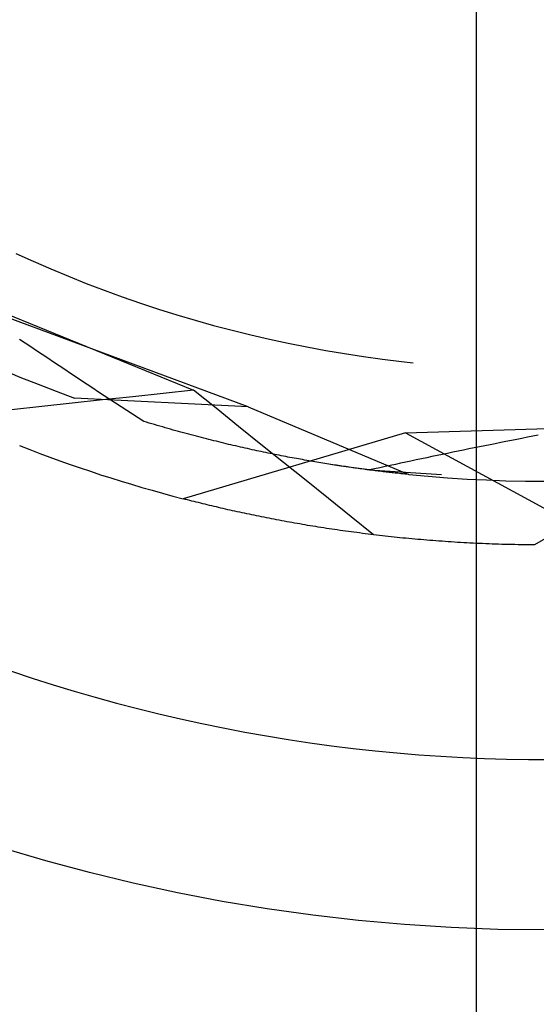
# Model space of a CAD drawing. Units: millimetres. Extents: x 0 to 841, y 0 to 594.
# Drawn here: x 575 to 575, y 517 to 518 of the extents above; entities that cross this region are included whole.
import ezdxf

# ---------------------------------------------------------------- set-up
doc = ezdxf.new("R2010")
doc.units = ezdxf.units.MM
doc.layers.add('LAYER_1', color=179, linetype='Continuous')
doc.layers.add('SLD-0', color=179, linetype='Continuous')

msp = doc.modelspace()

# ---------------------------------------------------------------- linework, layer by layer
at = {"layer": 'LAYER_1'}
msp.add_line((575.0726, 515.2721), (575.0726, 535.6986), dxfattribs=at)
at = {"layer": 'SLD-0'}
for p, q in [((574.5671, 517.4397), (574.5862, 517.431)), ((574.4164, 517.4306), (574.7622, 517.2895)), ((574.5862, 517.431), (574.6055, 517.4226)), ((574.6055, 517.4226), (574.6249, 517.4145)), ((574.6249, 517.4145), (574.6444, 517.4068)), ((574.6444, 517.4068), (574.6641, 517.3993)), ((574.6641, 517.3993), (574.6838, 517.3921)), ((574.8222, 517.2713), (574.5087, 517.3876)), ((574.6838, 517.3921), (574.7037, 517.3852)), ((574.7037, 517.3852), (574.7237, 517.3786)), ((574.7237, 517.3786), (574.7437, 517.3723)), ((574.7437, 517.3723), (574.7639, 517.3664)), ((574.7639, 517.3664), (574.7841, 517.3607)), ((574.7841, 517.3607), (574.8044, 517.3553)), ((574.8044, 517.3553), (574.8248, 517.3503)), ((574.8248, 517.3503), (574.8453, 517.3455)), ((574.5772, 517.3411), (574.571, 517.3453)), ((574.5834, 517.337), (574.5772, 517.3411)), ((574.8453, 517.3455), (574.8659, 517.3411)), ((574.8659, 517.3411), (574.8865, 517.337)), ((574.5896, 517.3328), (574.5834, 517.337)), ((574.5959, 517.3286), (574.5896, 517.3328)), ((574.6021, 517.3245), (574.5959, 517.3286)), ((574.8865, 517.337), (574.9071, 517.3332)), ((574.9071, 517.3332), (574.9279, 517.3297)), ((574.9279, 517.3297), (574.9487, 517.3265)), ((574.6083, 517.3203), (574.6021, 517.3245)), ((574.6145, 517.3162), (574.6083, 517.3203)), ((574.9487, 517.3265), (574.9695, 517.3236)), ((574.9695, 517.3236), (574.9903, 517.3211)), ((574.9903, 517.3211), (575.0029, 517.3197)), ((574.5519, 517.3123), (574.5716, 517.304)), ((574.6207, 517.3121), (574.6145, 517.3162)), ((574.6269, 517.308), (574.6207, 517.3121)), ((574.6331, 517.3038), (574.6269, 517.308)), ((574.5716, 517.304), (574.5914, 517.296)), ((574.5914, 517.296), (574.6113, 517.2883)), ((574.6393, 517.2997), (574.6331, 517.3038)), ((574.6455, 517.2957), (574.6393, 517.2997)), ((574.6113, 517.2883), (574.6313, 517.2808)), ((574.6517, 517.2916), (574.6455, 517.2957)), ((574.6579, 517.2875), (574.6517, 517.2916)), ((574.6641, 517.2835), (574.6579, 517.2875)), ((574.7288, 517.286), (574.6955, 517.2824)), ((574.7622, 517.2895), (574.7288, 517.286)), ((574.7868, 517.2697), (574.7622, 517.2895)), ((574.6289, 517.2752), (574.5955, 517.2716)), ((574.6622, 517.2788), (574.6289, 517.2752)), ((574.8222, 517.2713), (574.6313, 517.2808)), ((574.6955, 517.2824), (574.6622, 517.2788)), ((574.6703, 517.2794), (574.6641, 517.2835)), ((574.6765, 517.2754), (574.6703, 517.2794)), ((574.6827, 517.2713), (574.6765, 517.2754)), ((574.5955, 517.2716), (574.5622, 517.268)), ((574.6889, 517.2673), (574.6827, 517.2713)), ((574.6951, 517.2633), (574.6889, 517.2673)), ((574.8115, 517.2498), (574.7868, 517.2697)), ((574.8222, 517.2713), (574.9984, 517.197)), ((574.7013, 517.2593), (574.6951, 517.2633)), ((574.7075, 517.2553), (574.7013, 517.2593)), ((574.7105, 517.2544), (574.7075, 517.2553)), ((574.7135, 517.2535), (574.7105, 517.2544)), ((574.7164, 517.2526), (574.7135, 517.2535)), ((574.9948, 517.2426), (575.368, 517.2544)), ((574.7194, 517.2517), (574.7164, 517.2526)), ((574.7223, 517.2509), (574.7194, 517.2517)), ((574.7252, 517.25), (574.7223, 517.2509)), ((574.7282, 517.2492), (574.7252, 517.25)), ((574.7311, 517.2483), (574.7282, 517.2492)), ((574.734, 517.2475), (574.7311, 517.2483)), ((574.7369, 517.2467), (574.734, 517.2475)), ((574.7397, 517.2458), (574.7369, 517.2467)), ((574.7426, 517.245), (574.7397, 517.2458)), ((574.7455, 517.2442), (574.7426, 517.245)), ((574.7483, 517.2435), (574.7455, 517.2442)), ((574.7512, 517.2427), (574.7483, 517.2435)), ((574.9948, 517.2426), (574.7508, 517.1704)), ((574.754, 517.2419), (574.7512, 517.2427)), ((574.8361, 517.23), (574.8115, 517.2498)), ((574.9948, 517.2426), (575.2184, 517.1212)), ((574.7568, 517.2412), (574.754, 517.2419)), ((574.7596, 517.2404), (574.7568, 517.2412)), ((574.7624, 517.2397), (574.7596, 517.2404)), ((574.7652, 517.2389), (574.7624, 517.2397)), ((574.768, 517.2382), (574.7652, 517.2389)), ((574.7707, 517.2375), (574.768, 517.2382)), ((574.7735, 517.2368), (574.7707, 517.2375)), ((574.7762, 517.2361), (574.7735, 517.2368)), ((574.779, 517.2354), (574.7762, 517.2361)), ((574.7817, 517.2347), (574.779, 517.2354)), ((574.7844, 517.234), (574.7817, 517.2347)), ((574.7871, 517.2334), (574.7844, 517.234)), ((574.7898, 517.2327), (574.7871, 517.2334)), ((574.7925, 517.232), (574.7898, 517.2327)), ((574.7952, 517.2314), (574.7925, 517.232)), ((574.7978, 517.2308), (574.7952, 517.2314)), ((575.0991, 517.232), (575.0932, 517.2308)), ((575.1049, 517.2332), (575.0991, 517.232)), ((575.1108, 517.2343), (575.1049, 517.2332)), ((575.1167, 517.2355), (575.1108, 517.2343)), ((575.1225, 517.2366), (575.1167, 517.2355)), ((575.1284, 517.2378), (575.1225, 517.2366)), ((575.1343, 517.2389), (575.1284, 517.2378)), ((575.1402, 517.2401), (575.1343, 517.2389)), ((574.8005, 517.2301), (574.7978, 517.2308)), ((574.8031, 517.2295), (574.8005, 517.2301)), ((574.8057, 517.2289), (574.8031, 517.2295)), ((574.8084, 517.2283), (574.8057, 517.2289)), ((574.811, 517.2277), (574.8084, 517.2283)), ((574.8136, 517.2271), (574.811, 517.2277)), ((574.8161, 517.2265), (574.8136, 517.2271)), ((574.8187, 517.2259), (574.8161, 517.2265)), ((574.8213, 517.2254), (574.8187, 517.2259)), ((574.8238, 517.2248), (574.8213, 517.2254)), ((574.8264, 517.2242), (574.8238, 517.2248)), ((574.8289, 517.2237), (574.8264, 517.2242)), ((574.8314, 517.2231), (574.8289, 517.2237)), ((574.8339, 517.2226), (574.8314, 517.2231)), ((574.8364, 517.2221), (574.8339, 517.2226)), ((574.8608, 517.2101), (574.8361, 517.23)), ((574.8389, 517.2216), (574.8364, 517.2221)), ((574.8414, 517.221), (574.8389, 517.2216)), ((574.8439, 517.2205), (574.8414, 517.221)), ((574.8463, 517.22), (574.8439, 517.2205)), ((575.0467, 517.2214), (575.0409, 517.2202)), ((575.0525, 517.2226), (575.0467, 517.2214)), ((575.0583, 517.2238), (575.0525, 517.2226)), ((575.0641, 517.225), (575.0583, 517.2238)), ((575.0699, 517.2262), (575.0641, 517.225)), ((575.0757, 517.2273), (575.0699, 517.2262)), ((575.0816, 517.2285), (575.0757, 517.2273)), ((575.0874, 517.2297), (575.0816, 517.2285)), ((575.0932, 517.2308), (575.0874, 517.2297)), ((574.8488, 517.2195), (574.8463, 517.22)), ((574.8512, 517.2191), (574.8488, 517.2195)), ((574.8536, 517.2186), (574.8512, 517.2191)), ((574.856, 517.2181), (574.8536, 517.2186)), ((574.8584, 517.2176), (574.856, 517.2181)), ((574.8608, 517.2172), (574.8584, 517.2176)), ((574.8632, 517.2167), (574.8608, 517.2172)), ((574.8855, 517.1903), (574.8608, 517.2101)), ((574.8655, 517.2162), (574.8632, 517.2167)), ((574.8679, 517.2158), (574.8655, 517.2162)), ((574.8702, 517.2154), (574.8679, 517.2158)), ((574.8725, 517.2149), (574.8702, 517.2154)), ((574.8749, 517.2145), (574.8725, 517.2149)), ((574.8772, 517.2141), (574.8749, 517.2145)), ((574.8795, 517.2137), (574.8772, 517.2141)), ((574.8817, 517.2133), (574.8795, 517.2137)), ((574.884, 517.2128), (574.8817, 517.2133)), ((574.8863, 517.2124), (574.884, 517.2128)), ((574.8885, 517.2121), (574.8863, 517.2124)), ((574.8908, 517.2117), (574.8885, 517.2121)), ((574.893, 517.2113), (574.8908, 517.2117)), ((574.8952, 517.2109), (574.893, 517.2113)), ((574.8974, 517.2105), (574.8952, 517.2109)), ((574.8996, 517.2102), (574.8974, 517.2105)), ((574.9018, 517.2098), (574.8996, 517.2102)), ((574.9039, 517.2094), (574.9018, 517.2098)), ((574.995, 517.2106), (574.9893, 517.2094)), ((575.0007, 517.2118), (574.995, 517.2106)), ((575.0064, 517.213), (575.0007, 517.2118)), ((575.0122, 517.2142), (575.0064, 517.213)), ((575.0179, 517.2154), (575.0122, 517.2142)), ((575.0236, 517.2166), (575.0179, 517.2154)), ((575.0294, 517.2178), (575.0236, 517.2166)), ((575.0352, 517.219), (575.0294, 517.2178)), ((575.0409, 517.2202), (575.0352, 517.219)), ((574.9061, 517.2091), (574.9039, 517.2094)), ((574.9238, 517.2063), (574.904, 517.2094)), ((574.9082, 517.2087), (574.9061, 517.2091)), ((574.9104, 517.2084), (574.9082, 517.2087)), ((574.9125, 517.2081), (574.9104, 517.2084)), ((574.9146, 517.2077), (574.9125, 517.2081)), ((574.9167, 517.2074), (574.9146, 517.2077)), ((574.9188, 517.2071), (574.9167, 517.2074)), ((574.9208, 517.2068), (574.9188, 517.2071)), ((574.9229, 517.2065), (574.9208, 517.2068)), ((574.9249, 517.2062), (574.9229, 517.2065)), ((574.9552, 517.202), (574.9238, 517.2063)), ((574.927, 517.2059), (574.9249, 517.2062)), ((574.929, 517.2056), (574.927, 517.2059)), ((574.931, 517.2053), (574.929, 517.2056)), ((574.933, 517.205), (574.931, 517.2053)), ((574.935, 517.2047), (574.933, 517.205)), ((574.9369, 517.2044), (574.935, 517.2047)), ((574.9389, 517.2041), (574.9369, 517.2044)), ((574.9408, 517.2039), (574.9389, 517.2041)), ((574.9427, 517.2036), (574.9408, 517.2039)), ((574.9447, 517.2033), (574.9427, 517.2036)), ((574.9466, 517.2031), (574.9447, 517.2033)), ((574.9484, 517.2028), (574.9466, 517.2031)), ((574.9503, 517.2026), (574.9484, 517.2028)), ((574.9522, 517.2023), (574.9503, 517.2026)), ((574.954, 517.2021), (574.9522, 517.2023)), ((574.9558, 517.2019), (574.954, 517.2021)), ((574.9608, 517.2032), (574.9552, 517.202)), ((574.9552, 517.202), (575.034, 517.197)), ((574.9577, 517.2016), (574.9558, 517.2019)), ((574.9595, 517.2014), (574.9577, 517.2016)), ((574.9613, 517.2012), (574.9595, 517.2014)), ((574.9665, 517.2044), (574.9608, 517.2032)), ((574.963, 517.201), (574.9613, 517.2012)), ((574.9648, 517.2007), (574.963, 517.201)), ((574.9665, 517.2005), (574.9648, 517.2007)), ((574.9722, 517.2057), (574.9665, 517.2044)), ((574.9683, 517.2003), (574.9665, 517.2005)), ((574.97, 517.2001), (574.9683, 517.2003)), ((574.9717, 517.1999), (574.97, 517.2001)), ((574.9734, 517.1997), (574.9717, 517.1999)), ((574.9779, 517.2069), (574.9722, 517.2057)), ((574.9751, 517.1995), (574.9734, 517.1997)), ((574.9767, 517.1993), (574.9751, 517.1995)), ((574.9784, 517.1992), (574.9767, 517.1993)), ((574.9836, 517.2081), (574.9779, 517.2069)), ((574.98, 517.199), (574.9784, 517.1992)), ((574.9816, 517.1988), (574.98, 517.199)), ((574.9832, 517.1986), (574.9816, 517.1988)), ((574.9893, 517.2094), (574.9836, 517.2081)), ((574.9102, 517.1705), (574.8855, 517.1903)), ((574.9848, 517.1984), (574.9832, 517.1986)), ((574.9864, 517.1983), (574.9848, 517.1984)), ((574.9879, 517.1981), (574.9864, 517.1983)), ((574.9895, 517.1979), (574.9879, 517.1981)), ((574.991, 517.1978), (574.9895, 517.1979)), ((574.9925, 517.1976), (574.991, 517.1978)), ((574.994, 517.1975), (574.9925, 517.1976)), ((574.9955, 517.1973), (574.994, 517.1975)), ((574.9969, 517.1972), (574.9955, 517.1973)), ((574.9984, 517.197), (574.9969, 517.1972)), ((574.9984, 517.197), (575.0196, 517.1951)), ((575.0196, 517.1951), (575.0409, 517.1934)), ((575.0409, 517.1934), (575.0623, 517.192)), ((575.0623, 517.192), (575.0836, 517.191)), ((575.0836, 517.191), (575.1049, 517.1902)), ((575.1049, 517.1902), (575.1263, 517.1898)), ((575.1263, 517.1898), (575.1476, 517.1896)), ((574.7531, 517.1697), (574.7508, 517.1704)), ((574.7555, 517.1691), (574.7531, 517.1697)), ((574.7579, 517.1685), (574.7555, 517.1691)), ((574.7602, 517.1679), (574.7579, 517.1685)), ((574.7626, 517.1673), (574.7602, 517.1679)), ((574.765, 517.1667), (574.7626, 517.1673)), ((574.7674, 517.1661), (574.765, 517.1667)), ((574.9349, 517.1507), (574.9102, 517.1705)), ((574.7699, 517.1655), (574.7674, 517.1661)), ((574.7723, 517.1649), (574.7699, 517.1655)), ((574.7747, 517.1643), (574.7723, 517.1649)), ((574.7772, 517.1637), (574.7747, 517.1643)), ((574.7797, 517.1631), (574.7772, 517.1637)), ((574.7821, 517.1625), (574.7797, 517.1631)), ((574.7846, 517.162), (574.7821, 517.1625)), ((574.7871, 517.1614), (574.7846, 517.162)), ((574.7896, 517.1608), (574.7871, 517.1614)), ((574.7922, 517.1602), (574.7896, 517.1608)), ((574.7947, 517.1596), (574.7922, 517.1602)), ((574.7973, 517.159), (574.7947, 517.1596)), ((574.7998, 517.1584), (574.7973, 517.159)), ((574.8024, 517.1579), (574.7998, 517.1584)), ((574.805, 517.1573), (574.8024, 517.1579)), ((574.8075, 517.1567), (574.805, 517.1573)), ((574.8101, 517.1561), (574.8075, 517.1567)), ((574.8128, 517.1556), (574.8101, 517.1561)), ((574.8154, 517.155), (574.8128, 517.1556)), ((574.818, 517.1544), (574.8154, 517.155)), ((574.8207, 517.1539), (574.818, 517.1544)), ((574.8233, 517.1533), (574.8207, 517.1539)), ((574.826, 517.1528), (574.8233, 517.1533)), ((574.8287, 517.1522), (574.826, 517.1528)), ((574.8313, 517.1516), (574.8287, 517.1522)), ((574.834, 517.1511), (574.8313, 517.1516)), ((574.8367, 517.1505), (574.834, 517.1511)), ((574.8395, 517.15), (574.8367, 517.1505)), ((574.8422, 517.1495), (574.8395, 517.15)), ((574.8449, 517.1489), (574.8422, 517.1495)), ((574.8477, 517.1484), (574.8449, 517.1489)), ((574.8504, 517.1479), (574.8477, 517.1484)), ((574.8532, 517.1473), (574.8504, 517.1479)), ((574.856, 517.1468), (574.8532, 517.1473)), ((574.8588, 517.1463), (574.856, 517.1468)), ((574.8616, 517.1458), (574.8588, 517.1463)), ((574.8644, 517.1452), (574.8616, 517.1458)), ((574.8672, 517.1447), (574.8644, 517.1452)), ((574.8701, 517.1442), (574.8672, 517.1447)), ((574.9596, 517.1309), (574.9349, 517.1507)), ((574.8729, 517.1437), (574.8701, 517.1442)), ((574.8758, 517.1432), (574.8729, 517.1437)), ((574.8786, 517.1427), (574.8758, 517.1432)), ((574.8815, 517.1422), (574.8786, 517.1427)), ((574.8844, 517.1417), (574.8815, 517.1422)), ((574.8873, 517.1412), (574.8844, 517.1417)), ((574.8902, 517.1408), (574.8873, 517.1412)), ((574.8931, 517.1403), (574.8902, 517.1408)), ((574.8961, 517.1398), (574.8931, 517.1403)), ((574.899, 517.1393), (574.8961, 517.1398)), ((574.9019, 517.1389), (574.899, 517.1393)), ((574.9049, 517.1384), (574.9019, 517.1389)), ((574.9079, 517.1379), (574.9049, 517.1384)), ((574.9109, 517.1375), (574.9079, 517.1379)), ((574.9138, 517.137), (574.9109, 517.1375)), ((574.9168, 517.1366), (574.9138, 517.137)), ((574.9198, 517.1361), (574.9168, 517.1366)), ((574.9229, 517.1357), (574.9198, 517.1361)), ((574.9259, 517.1353), (574.9229, 517.1357)), ((574.9289, 517.1348), (574.9259, 517.1353)), ((574.932, 517.1344), (574.9289, 517.1348)), ((574.935, 517.134), (574.932, 517.1344)), ((574.9381, 517.1336), (574.935, 517.134)), ((575.1652, 517.1365), (575.1362, 517.1197)), ((574.9412, 517.1332), (574.9381, 517.1336)), ((574.9443, 517.1328), (574.9412, 517.1332)), ((574.9474, 517.1324), (574.9443, 517.1328)), ((574.9505, 517.132), (574.9474, 517.1324)), ((574.9536, 517.1316), (574.9505, 517.132)), ((574.9567, 517.1312), (574.9536, 517.1316)), ((574.9599, 517.1308), (574.9567, 517.1312)), ((574.963, 517.1304), (574.9599, 517.1308)), ((574.9662, 517.1301), (574.963, 517.1304)), ((574.9694, 517.1297), (574.9662, 517.1301)), ((574.9725, 517.1294), (574.9694, 517.1297)), ((574.9757, 517.129), (574.9725, 517.1294)), ((574.9789, 517.1287), (574.9757, 517.129)), ((574.9821, 517.1283), (574.9789, 517.1287)), ((574.9854, 517.128), (574.9821, 517.1283)), ((574.9886, 517.1276), (574.9854, 517.128)), ((574.9918, 517.1273), (574.9886, 517.1276)), ((574.9951, 517.127), (574.9918, 517.1273)), ((574.9983, 517.1267), (574.9951, 517.127)), ((575.0016, 517.1264), (574.9983, 517.1267)), ((575.0049, 517.1261), (575.0016, 517.1264)), ((575.0081, 517.1258), (575.0049, 517.1261)), ((575.0114, 517.1255), (575.0081, 517.1258)), ((575.0147, 517.1252), (575.0114, 517.1255)), ((575.0181, 517.1249), (575.0147, 517.1252)), ((575.0214, 517.1247), (575.0181, 517.1249)), ((575.0247, 517.1244), (575.0214, 517.1247)), ((575.0281, 517.1241), (575.0247, 517.1244)), ((575.0314, 517.1239), (575.0281, 517.1241)), ((575.0348, 517.1237), (575.0314, 517.1239)), ((575.0381, 517.1234), (575.0348, 517.1237)), ((575.0415, 517.1232), (575.0381, 517.1234)), ((575.0449, 517.123), (575.0415, 517.1232)), ((575.0483, 517.1227), (575.0449, 517.123)), ((575.0517, 517.1225), (575.0483, 517.1227)), ((575.0551, 517.1223), (575.0517, 517.1225)), ((575.0586, 517.1221), (575.0551, 517.1223)), ((575.062, 517.1219), (575.0586, 517.1221)), ((575.0654, 517.1218), (575.062, 517.1219)), ((575.0689, 517.1216), (575.0654, 517.1218)), ((575.0724, 517.1214), (575.0689, 517.1216)), ((575.0758, 517.1212), (575.0724, 517.1214)), ((575.0793, 517.1211), (575.0758, 517.1212)), ((575.0828, 517.1209), (575.0793, 517.1211)), ((575.0863, 517.1208), (575.0828, 517.1209)), ((575.0898, 517.1207), (575.0863, 517.1208)), ((575.0933, 517.1206), (575.0898, 517.1207)), ((575.0968, 517.1204), (575.0933, 517.1206)), ((575.1004, 517.1203), (575.0968, 517.1204)), ((575.1039, 517.1202), (575.1004, 517.1203)), ((575.1075, 517.1201), (575.1039, 517.1202)), ((575.111, 517.12), (575.1075, 517.1201)), ((575.1146, 517.12), (575.111, 517.12)), ((575.1182, 517.1199), (575.1146, 517.12)), ((575.1218, 517.1198), (575.1182, 517.1199)), ((575.1254, 517.1198), (575.1218, 517.1198)), ((575.129, 517.1197), (575.1254, 517.1198)), ((575.1326, 517.1197), (575.129, 517.1197)), ((575.1362, 517.1197), (575.1326, 517.1197)), ((574.5623, 516.9812), (574.5851, 516.9736)), ((574.5851, 516.9736), (574.608, 516.9663)), ((574.608, 516.9663), (574.6311, 516.9592)), ((574.6311, 516.9592), (574.6542, 516.9525)), ((574.6542, 516.9525), (574.6774, 516.9461)), ((574.6774, 516.9461), (574.7007, 516.94)), ((574.7007, 516.94), (574.7241, 516.9343)), ((574.7241, 516.9343), (574.7476, 516.9288)), ((574.7476, 516.9288), (574.7711, 516.9236)), ((574.7711, 516.9236), (574.7947, 516.9188)), ((574.7947, 516.9188), (574.8183, 516.9142)), ((574.8183, 516.9142), (574.842, 516.91)), ((574.842, 516.91), (574.8658, 516.9061)), ((574.8658, 516.9061), (574.8896, 516.9025)), ((574.8896, 516.9025), (574.9135, 516.8993)), ((574.9135, 516.8993), (574.9374, 516.8963)), ((574.9374, 516.8963), (574.9613, 516.8937)), ((574.9613, 516.8937), (574.9853, 516.8914)), ((574.9853, 516.8914), (575.0093, 516.8894)), ((575.0093, 516.8894), (575.0333, 516.8877)), ((575.0333, 516.8877), (575.0574, 516.8863)), ((575.0574, 516.8863), (575.0814, 516.8853)), ((575.0814, 516.8853), (575.1055, 516.8846)), ((575.1055, 516.8846), (575.1296, 516.8842)), ((575.1296, 516.8842), (575.1537, 516.8841))]:
    msp.add_line(p, q, dxfattribs=at)
msp.add_circle((575.1476, 518.6971), 2, dxfattribs=at)
for radius, start, end in [(2.5413, 217.7313, 334.1756), (2.7324, 221.6211, 328.6664), (1.5775, 248.571, 255.429)]:
    msp.add_arc((575.1476, 518.6971), radius, start, end, dxfattribs=at)

doc.saveas('drawing.dxf')
